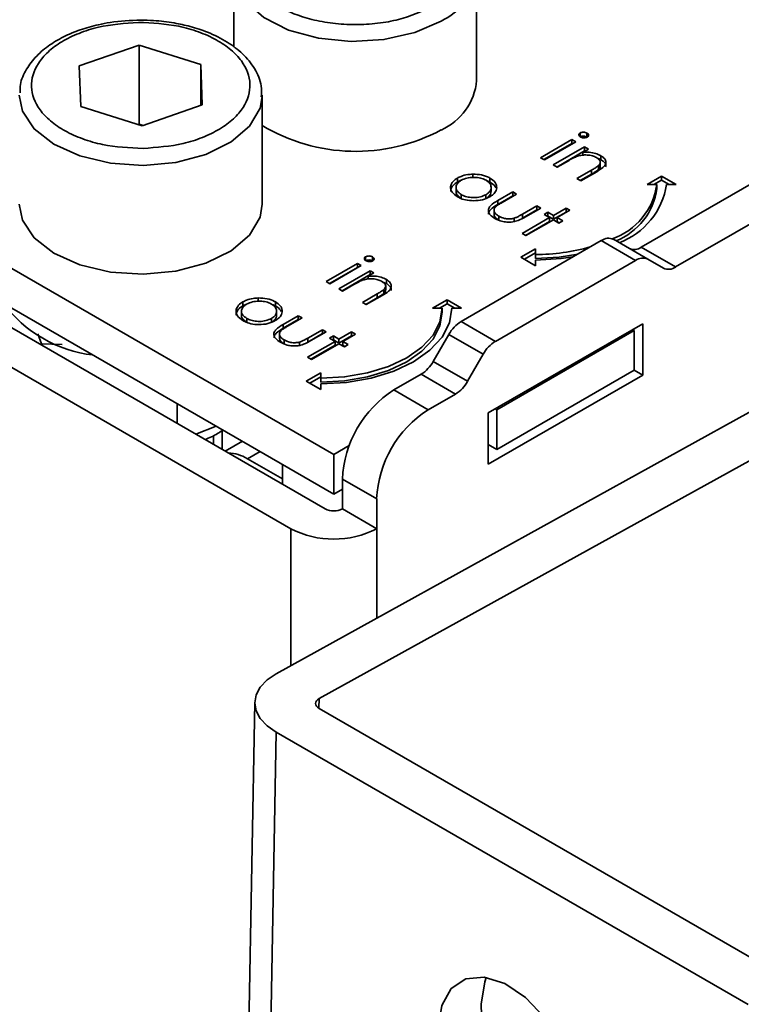
# Model space of a CAD drawing. Units: millimetres. Extents: x 7 to 410, y 10 to 268.
# Drawn here: x 17 to 17, y 211 to 212 of the extents above; entities that cross this region are included whole.
import ezdxf

# ---------------------------------------------------------------- set-up
doc = ezdxf.new("R2010")
doc.units = ezdxf.units.MM

msp = doc.modelspace()

# ---------------------------------------------------------------- linework, layer by layer
at = {"color": 7, "linetype": 'Continuous', "lineweight": 35}
for p, q in [((16.8508, 211.8548), (16.8508, 211.7767)), ((17.1008, 211.7425), (17.1008, 211.8548)), ((16.6916, 211.7575), (16.7533, 211.779)), ((16.7533, 211.779), (16.8166, 211.759)), ((16.7533, 211.779), (16.7533, 211.6974)), ((16.6931, 211.7158), (16.6916, 211.7575)), ((16.8166, 211.759), (16.8181, 211.7173)), ((16.8166, 211.7168), (16.8166, 211.759)), ((16.9537, 211.3572), (16.3085, 211.7297)), ((16.8798, 211.6149), (16.8798, 211.7272)), ((16.7564, 211.6957), (16.6931, 211.7158)), ((16.8181, 211.7173), (16.7564, 211.6957)), ((16.7533, 211.6974), (16.7523, 211.697)), ((16.7574, 211.6961), (16.7533, 211.6974)), ((16.3085, 211.6889), (16.9537, 211.3164)), ((17.2075, 211.6884), (17.2075, 211.6843)), ((17.2145, 211.6883), (17.2145, 211.6842)), ((17.1667, 211.6629), (17.199, 211.6815)), ((17.1702, 211.6609), (17.199, 211.6775)), ((17.203, 211.6793), (17.1707, 211.6606)), ((17.199, 211.6815), (17.203, 211.6793)), ((17.199, 211.6815), (17.199, 211.6775)), ((17.199, 211.6775), (17.1994, 211.6772)), ((16.2996, 211.6736), (16.9449, 211.3011)), ((17.1797, 211.6554), (17.212, 211.674)), ((17.1833, 211.6533), (17.212, 211.6699)), ((17.216, 211.6717), (17.2102, 211.6684)), ((17.2102, 211.6684), (17.2102, 211.6656)), ((17.212, 211.674), (17.216, 211.6717)), ((17.212, 211.674), (17.212, 211.6699)), ((17.2124, 211.6697), (17.212, 211.6699)), ((17.2288, 211.665), (17.2288, 211.6609)), ((17.2704, 211.5707), (17.4502, 211.6745)), ((17.1707, 211.6606), (17.1667, 211.6629)), ((17.1837, 211.6531), (17.1797, 211.6554)), ((17.1954, 211.6598), (17.1837, 211.6531)), ((17.2288, 211.6609), (17.2252, 211.6623)), ((17.2282, 211.6544), (17.2282, 211.6585)), ((16.9095, 211.2807), (16.2643, 211.6532)), ((17.0969, 211.6459), (17.0969, 211.6418)), ((17.2041, 211.6413), (17.2193, 211.6501)), ((17.2193, 211.646), (17.2076, 211.6393)), ((17.2245, 211.6485), (17.2081, 211.639)), ((17.2193, 211.6501), (17.2193, 211.646)), ((17.2262, 211.6546), (17.2262, 211.6505)), ((17.3057, 211.5503), (17.4856, 211.6541)), ((17.081, 211.6378), (17.081, 211.6419)), ((17.1145, 211.6419), (17.1145, 211.6378)), ((17.2081, 211.639), (17.2041, 211.6413)), ((17.2764, 211.6353), (17.2914, 211.644)), ((17.2864, 211.6353), (17.2764, 211.6353)), ((17.2914, 211.6399), (17.2835, 211.6353)), ((17.2864, 211.6312), (17.2864, 211.6353)), ((17.2914, 211.644), (17.3064, 211.6353)), ((17.2914, 211.644), (17.2914, 211.6399)), ((17.2993, 211.6353), (17.2914, 211.6399)), ((17.3064, 211.6353), (17.2964, 211.6353)), ((17.0796, 211.6322), (17.0796, 211.6281)), ((17.085, 211.6208), (17.085, 211.6249)), ((17.1104, 211.6248), (17.1104, 211.6208)), ((17.1157, 211.6282), (17.1157, 211.6322)), ((17.1226, 211.6188), (17.138, 211.6277)), ((17.142, 211.6254), (17.127, 211.6168)), ((17.138, 211.6277), (17.142, 211.6254)), ((17.138, 211.6277), (17.138, 211.6236)), ((17.1226, 211.6147), (17.138, 211.6236)), ((17.1226, 211.6188), (17.1226, 211.6147)), ((17.138, 211.6236), (17.1384, 211.6234)), ((17.1188, 211.6081), (17.1188, 211.604)), ((17.148, 211.6047), (17.1629, 211.6133)), ((17.148, 211.6006), (17.1629, 211.6092)), ((17.148, 211.6047), (17.148, 211.6006)), ((17.1669, 211.611), (17.1512, 211.6019)), ((17.1629, 211.6133), (17.1669, 211.611)), ((17.1629, 211.6133), (17.1629, 211.6092)), ((17.1629, 211.6092), (17.1634, 211.609)), ((17.1703, 211.6045), (17.1743, 211.6068)), ((17.176, 211.6012), (17.1703, 211.6045)), ((17.1743, 211.6068), (17.1799, 211.6035)), ((17.1743, 211.6027), (17.1743, 211.6068)), ((17.1799, 211.6035), (17.193, 211.611)), ((17.1799, 211.5994), (17.193, 211.6069)), ((17.1969, 211.6087), (17.1839, 211.6012)), ((17.193, 211.611), (17.1969, 211.6087)), ((17.193, 211.611), (17.193, 211.6069)), ((17.193, 211.6069), (17.1934, 211.6067)), ((17.1236, 211.6026), (17.1236, 211.5986)), ((17.1394, 211.6005), (17.1394, 211.5964)), ((17.1476, 211.5848), (17.176, 211.6012)), ((17.1512, 211.5828), (17.176, 211.5971)), ((17.1799, 211.5989), (17.1516, 211.5826)), ((17.1738, 211.6024), (17.1743, 211.6027)), ((17.1743, 211.6027), (17.1799, 211.5994)), ((17.176, 211.6012), (17.176, 211.5971)), ((17.1799, 211.6035), (17.1799, 211.5994)), ((17.1856, 211.5956), (17.1799, 211.5989)), ((17.1839, 211.6012), (17.1896, 211.5979)), ((17.1839, 211.6012), (17.1839, 211.5971)), ((17.1839, 211.5971), (17.186, 211.5959)), ((17.1896, 211.5979), (17.1856, 211.5956)), ((17.1516, 211.5826), (17.1476, 211.5848)), ((17.0848, 211.4941), (17.2292, 211.5775)), ((17.2646, 211.5571), (17.2292, 211.5775)), ((17.2771, 211.5584), (17.2417, 211.5788)), ((17.1464, 211.5603), (17.1614, 211.5689)), ((17.1614, 211.5649), (17.15, 211.5582)), ((17.1614, 211.5689), (17.1614, 211.5632)), ((17.2704, 211.5707), (17.3057, 211.5503)), ((16.9457, 211.5353), (16.978, 211.554)), ((16.978, 211.554), (16.982, 211.5517)), ((16.978, 211.554), (16.978, 211.5499)), ((16.9865, 211.5608), (16.9865, 211.5568)), ((16.9936, 211.5607), (16.9936, 211.5566)), ((17.1201, 211.4737), (17.2646, 211.5571)), ((17.1614, 211.5516), (17.1464, 211.5603)), ((17.1614, 211.5632), (17.1614, 211.5591)), ((17.1614, 211.5574), (17.1614, 211.5516)), ((17.2932, 211.549), (17.2771, 211.5584)), ((16.9493, 211.5333), (16.978, 211.5499)), ((16.982, 211.5517), (16.9497, 211.533)), ((16.9588, 211.5278), (16.991, 211.5465)), ((16.978, 211.5499), (16.9784, 211.5496)), ((16.995, 211.5442), (16.9892, 211.5408)), ((16.991, 211.5465), (16.995, 211.5442)), ((16.991, 211.5465), (16.991, 211.5424)), ((16.9497, 211.533), (16.9457, 211.5353)), ((16.9623, 211.5258), (16.991, 211.5424)), ((16.9892, 211.5408), (16.9892, 211.538)), ((16.9915, 211.5421), (16.991, 211.5424)), ((17.0079, 211.5333), (17.0043, 211.5347)), ((17.0079, 211.5374), (17.0079, 211.5333)), ((16.9627, 211.5255), (16.9588, 211.5278)), ((16.9744, 211.5323), (16.9627, 211.5255)), ((17.0052, 211.527), (17.0052, 211.5229)), ((17.0072, 211.5268), (17.0072, 211.5309)), ((16.86, 211.5102), (16.86, 211.5143)), ((16.8759, 211.5184), (16.8759, 211.5143)), ((16.8935, 211.5144), (16.8935, 211.5103)), ((16.9831, 211.5137), (16.9983, 211.5225)), ((16.9871, 211.5115), (16.9831, 211.5137)), ((16.9983, 211.5184), (16.9867, 211.5117)), ((17.0036, 211.521), (16.9871, 211.5115)), ((16.9983, 211.5225), (16.9983, 211.5184)), ((17.0554, 211.5078), (17.0704, 211.5164)), ((17.0704, 211.5164), (17.0854, 211.5078)), ((17.0704, 211.5123), (17.0704, 211.5164)), ((16.8586, 211.5047), (16.8586, 211.5006)), ((16.86, 211.5102), (16.8638, 211.512)), ((16.8943, 211.1311), (17.5799, 211.5104)), ((16.8948, 211.5006), (16.8948, 211.5047)), ((17.0654, 211.5078), (17.0554, 211.5078)), ((17.0704, 211.5123), (17.0625, 211.5078)), ((17.0654, 211.5037), (17.0654, 211.5078)), ((17.0784, 211.5078), (17.0704, 211.5123)), ((17.0854, 211.5078), (17.0754, 211.5078)), ((16.8641, 211.4933), (16.8641, 211.4974)), ((16.8894, 211.4973), (16.8894, 211.4932)), ((16.9016, 211.4912), (16.917, 211.5001)), ((16.9016, 211.4871), (16.917, 211.4961)), ((16.921, 211.4978), (16.906, 211.4892)), ((16.917, 211.5001), (16.921, 211.4978)), ((16.917, 211.5001), (16.917, 211.4961)), ((16.917, 211.4961), (16.9175, 211.4958)), ((17.0848, 211.4941), (17.1201, 211.4737)), ((16.9016, 211.4912), (16.9016, 211.4871)), ((16.927, 211.4771), (16.942, 211.4857)), ((16.9459, 211.4835), (16.9302, 211.4744)), ((17.6241, 211.4849), (16.9385, 211.1056)), ((16.942, 211.4857), (16.9459, 211.4835)), ((16.942, 211.4857), (16.942, 211.4817)), ((16.959, 211.4759), (16.972, 211.4835)), ((16.972, 211.4835), (16.976, 211.4812)), ((16.972, 211.4835), (16.972, 211.4794)), ((17.2719, 211.4919), (17.1128, 211.4001)), ((17.1216, 211.4032), (17.2631, 211.4848)), ((17.2631, 211.4848), (17.2613, 211.4858)), ((17.2631, 211.4848), (17.2631, 211.444)), ((17.2719, 211.4389), (17.2719, 211.4919)), ((16.6489, 211.4813), (16.6528, 211.471)), ((16.8978, 211.4805), (16.8978, 211.4764)), ((16.9027, 211.4751), (16.9027, 211.471)), ((16.9185, 211.4729), (16.9185, 211.4688)), ((16.9267, 211.4573), (16.955, 211.4736)), ((16.927, 211.473), (16.942, 211.4817)), ((16.927, 211.4771), (16.927, 211.473)), ((16.942, 211.4817), (16.9424, 211.4814)), ((16.9493, 211.4769), (16.9533, 211.4792)), ((16.955, 211.4736), (16.9493, 211.4769)), ((16.9529, 211.4749), (16.9533, 211.4751)), ((16.9533, 211.4792), (16.959, 211.4759)), ((16.9533, 211.4751), (16.9533, 211.4792)), ((16.9533, 211.4751), (16.959, 211.4718)), ((16.955, 211.4736), (16.955, 211.4696)), ((16.959, 211.4718), (16.972, 211.4794)), ((16.959, 211.4759), (16.959, 211.4718)), ((16.976, 211.4812), (16.9629, 211.4736)), ((16.9629, 211.4736), (16.9686, 211.4704)), ((16.9629, 211.4736), (16.9629, 211.4696)), ((16.972, 211.4794), (16.9724, 211.4791)), ((17.0561, 211.453), (17.0723, 211.4809)), ((17.0723, 211.4809), (17.1076, 211.4605)), ((16.6528, 211.471), (16.674, 211.4703)), ((16.6528, 211.4697), (16.6528, 211.471)), ((16.9302, 211.4552), (16.955, 211.4696)), ((16.959, 211.4713), (16.9306, 211.455)), ((16.9646, 211.4681), (16.959, 211.4713)), ((16.9629, 211.4696), (16.9651, 211.4683)), ((16.9686, 211.4704), (16.9646, 211.4681)), ((16.9306, 211.455), (16.9267, 211.4573)), ((17.0915, 211.4325), (17.0561, 211.453)), ((17.1076, 211.4605), (17.0915, 211.4325)), ((17.1216, 211.3623), (17.2631, 211.444)), ((17.2631, 211.444), (17.2719, 211.4389)), ((16.9254, 211.4327), (16.9404, 211.4414)), ((16.9404, 211.4241), (16.9254, 211.4327)), ((16.9404, 211.4373), (16.929, 211.4307)), ((16.9404, 211.4414), (16.9404, 211.4356)), ((16.9404, 211.4356), (16.9404, 211.4315)), ((17.0436, 211.4398), (17.0156, 211.4236)), ((17.079, 211.4193), (17.0436, 211.4398)), ((17.1128, 211.347), (17.2719, 211.4389)), ((16.9404, 211.4298), (16.9404, 211.4241)), ((17.0509, 211.4032), (17.0156, 211.4236)), ((17.0509, 211.4032), (17.079, 211.4193)), ((16.7922, 211.4096), (16.7922, 211.3892)), ((17.1199, 211.4042), (17.1216, 211.4032)), ((17.1216, 211.4032), (17.1216, 211.3623)), ((17.1128, 211.4001), (17.1128, 211.347)), ((16.8115, 211.3781), (16.8325, 211.3864)), ((16.8391, 211.3826), (16.8388, 211.382)), ((16.8388, 211.3623), (16.8388, 211.382)), ((16.8298, 211.3675), (16.8298, 211.3767)), ((16.8595, 211.3708), (16.8418, 211.3606)), ((16.9537, 211.3572), (16.9697, 211.3664)), ((17.1128, 211.3674), (17.1216, 211.3623)), ((16.8647, 211.3527), (16.9008, 211.3319)), ((16.9537, 211.3164), (16.9537, 211.3572)), ((16.9008, 211.3469), (16.9008, 211.3265)), ((16.9625, 211.3317), (16.9979, 211.3113)), ((16.9625, 211.3317), (16.9625, 211.3011)), ((16.9537, 211.3164), (16.9625, 211.3215)), ((16.9979, 211.2807), (16.9979, 211.3113)), ((16.9625, 211.3011), (16.9979, 211.2807)), ((16.8723, 211.1018), (16.821, 208.2251)), ((17.4246, 210.8149), (16.9385, 211.0956)), ((16.8943, 211.0711), (16.8429, 208.1944)), ((16.8943, 211.0711), (17.3804, 210.7905))]:
    msp.add_line(p, q, dxfattribs=at)
at = {"color": 8, "linetype": 'Continuous', "lineweight": 35}
for p, q in [((16.8647, 211.3527), (16.8778, 211.3602)), ((16.9095, 211.2807), (16.9095, 211.1395)), ((16.9979, 211.1884), (16.9979, 211.2807)), ((16.9385, 211.1056), (16.9383, 211.0957))]:
    msp.add_line(p, q, dxfattribs=at)
at = {"color": 8, "linetype": 'Continuous', "lineweight": 35, "flags": 128}
for points in [[(17.0642, 211.8037), (17.0371, 211.7919), (17.0054, 211.7846), (16.9715, 211.7826), (16.938, 211.786), (16.9072, 211.7944), (16.8816, 211.8073), (16.8629, 211.8238), (16.8526, 211.8425), (16.8508, 211.8551)], [(16.7575, 211.655), (16.7237, 211.6573), (16.6922, 211.6648), (16.6653, 211.6768), (16.6451, 211.6926), (16.633, 211.711), (16.6298, 211.7272)], [(16.8798, 211.7259), (16.8777, 211.714), (16.867, 211.6954), (16.848, 211.6791), (16.822, 211.6663), (16.7911, 211.6581), (16.7575, 211.655)]]:
    msp.add_lwpolyline(points, dxfattribs=at)
at = {"color": 7, "linetype": 'Continuous', "lineweight": 35, "flags": 128}
for points in [[(16.6298, 211.6149), (16.633, 211.5987), (16.6451, 211.5804), (16.6653, 211.5646), (16.6922, 211.5525), (16.7237, 211.545), (16.7575, 211.5428)], [(16.7575, 211.5428), (16.7911, 211.5459), (16.822, 211.5541), (16.848, 211.5668), (16.867, 211.5831), (16.8777, 211.6017), (16.8798, 211.6149)], [(17.1614, 211.5591), (17.1858, 211.5605), (17.2052, 211.5636)], [(17.2, 211.5606), (17.1878, 211.5589), (17.1614, 211.5574)], [(16.9404, 211.4356), (16.9648, 211.437), (16.9883, 211.4411), (17.0099, 211.4478), (17.0288, 211.4567), (17.0444, 211.4677), (17.0559, 211.4801), (17.063, 211.4937), (17.0654, 211.5078)], [(17.0754, 211.5078), (17.0729, 211.4926), (17.0652, 211.4779), (17.0527, 211.4645), (17.0359, 211.4527), (17.0155, 211.443), (16.9921, 211.4358), (16.9668, 211.4313), (16.9404, 211.4298)], [(16.9404, 211.4315), (16.9648, 211.4329), (16.9883, 211.437), (17.0099, 211.4437), (17.0288, 211.4527), (17.0444, 211.4636), (17.0559, 211.4761), (17.063, 211.4896), (17.0654, 211.5037)], [(16.8943, 211.1311), (16.885, 211.1248), (16.878, 211.1175), (16.8738, 211.1096), (16.8723, 211.1014), (16.8738, 211.0931), (16.878, 211.0851), (16.885, 211.0777), (16.8943, 211.0711)], [(16.9385, 211.0956), (16.9369, 211.0967), (16.9358, 211.0979), (16.9351, 211.0992), (16.9348, 211.1006), (16.9351, 211.102), (16.9358, 211.1033), (16.9369, 211.1045), (16.9385, 211.1056)], [(17.0612, 210.7664), (17.0649, 210.7895), (17.0747, 210.8068), (17.0897, 210.8168), (17.1086, 210.8186), (17.1298, 210.812), (17.1513, 210.7977), (17.1712, 210.7769), (17.1878, 210.7514), (17.1996, 210.7236), (17.2056, 210.6958), (17.2051, 210.6706), (17.1983, 210.6502), (17.1858, 210.6364), (17.1686, 210.6304), (17.1483, 210.6328), (17.1268, 210.6434), (17.1058, 210.6612), (17.0873, 210.6846), (17.0729, 210.7115), (17.064, 210.7396), (17.0612, 210.7664)], [(17.1054, 210.7909), (17.1091, 210.8139), (17.1107, 210.8183)]]:
    msp.add_lwpolyline(points, dxfattribs=at)
at = {"color": 8, "linetype": 'Continuous', "lineweight": 35}
msp.add_arc((17.0382, 211.8612), 0.0631, 294.2882, 352.184, dxfattribs=at)
at = {"color": 7, "linetype": 'Continuous', "lineweight": 35}
for centre, radius, start, end in [((17.0388, 211.7483), 0.0623, 294.0627, 354.6172), ((16.9762, 211.856), 0.1866, 238.8997, 298.1238), ((17.2181, 211.6446), 0.0689, 288.8637, 352.2381), ((17.2208, 211.647), 0.0765, 290.512, 351.237), ((17.2196, 211.6399), 0.0674, 291.5679, 352.5873), ((17.2366, 211.5673), 0.0126, 65.686, 125.6182), ((17.1625, 211.764), 0.2008, 269.6881, 285.964), ((17.2631, 211.5809), 0.0126, 245.686, 305.6182), ((17.2719, 211.5469), 0.0126, 65.686, 125.6182), ((17.2984, 211.5605), 0.0126, 245.686, 305.6182), ((16.7215, 211.594), 0.1353, 216.7597, 263.2457), ((17.1039, 211.4635), 0.0361, 121.9547, 151.1444), ((17.1392, 211.4431), 0.0361, 121.9547, 151.1444), ((17.0245, 211.4704), 0.0361, 301.9547, 331.1444), ((17.0599, 211.4499), 0.0361, 301.9547, 331.1444), ((17.0777, 211.3265), 0.1153, 122.6055, 177.3945), ((17.113, 211.3061), 0.1153, 122.6055, 177.3945), ((16.8439, 211.3198), 0.039, 57.6812, 88.3241), ((16.9537, 211.3182), 0.0192, 242.6097, 297.3903), ((16.9537, 211.366), 0.0961, 242.6097, 297.3903), ((17.2464, 210.7888), 0.141, 179.1595, 251.1547)]:
    msp.add_arc(centre, radius, start, end, dxfattribs=at)
for points, knots in [([(17.0554, 211.819), (17.0443, 211.8139), (17.0273, 211.8059), (16.9988, 211.801), (16.9758, 211.7995), (16.9527, 211.8009), (16.9246, 211.8061), (16.8943, 211.8179), (16.8738, 211.8354), (16.8649, 211.8516), (16.8625, 211.865), (16.8649, 211.8782), (16.8736, 211.8947), (16.8873, 211.9045), (16.8963, 211.9109)], [0, 0, 0, 0, 0.119728, 0.18418, 0.25, 0.31582, 0.380272, 0.5, 0.619728, 0.68418, 0.75, 0.81582, 0.880272, 1, 1, 1, 1]), ([(16.7548, 211.8046), (16.7442, 211.8042), (16.7294, 211.8036), (16.7087, 211.7995), (16.6922, 211.7949), (16.6746, 211.7875), (16.6589, 211.778), (16.6454, 211.7662), (16.6356, 211.7522), (16.6302, 211.7396), (16.6306, 211.7318), (16.6307, 211.7297)], [0, 0, 0, 0, 0.168452, 0.23598, 0.346259, 0.457759, 0.575047, 0.695743, 0.820093, 0.950382, 1, 1, 1, 1]), ([(16.7572, 211.6725), (16.743, 211.6732), (16.7212, 211.6742), (16.6947, 211.682), (16.6764, 211.6902), (16.6614, 211.7004), (16.6473, 211.7153), (16.6396, 211.736), (16.6458, 211.7568), (16.6588, 211.7721), (16.673, 211.7827), (16.6907, 211.7913), (16.7166, 211.7997), (16.7383, 211.8013), (16.7524, 211.8023)], [0, 0, 0, 0, 0.119728, 0.18418, 0.25, 0.31582, 0.380272, 0.5, 0.619728, 0.68418, 0.75, 0.81582, 0.880272, 1, 1, 1, 1]), ([(16.7524, 211.8023), (16.7666, 211.8016), (16.7884, 211.8006), (16.8149, 211.7928), (16.8332, 211.7846), (16.8482, 211.7744), (16.8624, 211.7595), (16.87, 211.7388), (16.8639, 211.718), (16.8509, 211.7027), (16.8366, 211.6921), (16.8189, 211.6835), (16.7931, 211.6751), (16.7713, 211.6735), (16.7572, 211.6725)], [0, 0, 0, 0, 0.119728, 0.18418, 0.25, 0.31582, 0.380272, 0.5, 0.619728, 0.68418, 0.75, 0.81582, 0.880272, 1, 1, 1, 1]), ([(16.879, 211.7256), (16.8792, 211.7293), (16.8797, 211.7394), (16.8729, 211.7549), (16.8607, 211.77), (16.8441, 211.7826), (16.8256, 211.7919), (16.8068, 211.7981), (16.7881, 211.8022), (16.7709, 211.8043), (16.7593, 211.8045), (16.7548, 211.8046)], [0, 0, 0, 0, 0.084279, 0.225787, 0.363439, 0.489581, 0.625434, 0.729548, 0.82057, 0.931403, 1, 1, 1, 1]), ([(17.2078, 211.6843), (17.2073, 211.6846), (17.2065, 211.6852), (17.2061, 211.6863), (17.2063, 211.6874), (17.207, 211.6881), (17.2074, 211.6884), (17.2075, 211.6884)], [0, 0, 0, 0, 0.242522, 0.510286, 0.748247, 0.956093, 1, 1, 1, 1]), ([(17.2075, 211.6884), (17.208, 211.6886), (17.209, 211.6891), (17.2109, 211.6892), (17.2129, 211.689), (17.214, 211.6885), (17.2145, 211.6883)], [0, 0, 0, 0, 0.248718, 0.477232, 0.727764, 1, 1, 1, 1]), ([(17.2145, 211.6883), (17.215, 211.688), (17.2158, 211.6874), (17.2162, 211.6863), (17.2161, 211.6853), (17.2155, 211.6846), (17.215, 211.6842), (17.2148, 211.6841)], [0, 0, 0, 0, 0.245356, 0.47786, 0.710873, 0.917051, 1, 1, 1, 1]), ([(17.2075, 211.6843), (17.208, 211.6846), (17.209, 211.685), (17.2109, 211.6851), (17.2129, 211.6849), (17.214, 211.6844), (17.2145, 211.6842)], [0, 0, 0, 0, 0.248718, 0.477232, 0.727764, 1, 1, 1, 1]), ([(17.2148, 211.6841), (17.2143, 211.6839), (17.2134, 211.6835), (17.2116, 211.6833), (17.2098, 211.6835), (17.2086, 211.6839), (17.2079, 211.6842), (17.2078, 211.6843)], [0, 0, 0, 0, 0.241841, 0.461898, 0.666037, 0.90766, 1, 1, 1, 1]), ([(17.2242, 211.6631), (17.2229, 211.6637), (17.2201, 211.665), (17.2148, 211.6658), (17.2094, 211.6657), (17.2062, 211.6649), (17.2046, 211.6645)], [0, 0, 0, 0, 0.239761, 0.5048328, 0.7556522, 1, 1, 1, 1]), ([(17.2102, 211.6684), (17.2118, 211.6685), (17.2158, 211.6687), (17.2219, 211.6679), (17.2263, 211.6663), (17.2284, 211.6652), (17.2288, 211.665)], [0, 0, 0, 0, 0.246647, 0.58141, 0.911014, 1, 1, 1, 1]), ([(17.2288, 211.665), (17.2303, 211.6639), (17.233, 211.662), (17.2342, 211.6586), (17.2335, 211.6555), (17.2303, 211.652), (17.2268, 211.6499), (17.2245, 211.6485)], [0, 0, 0, 0, 0.212468, 0.377042, 0.541942, 0.700206, 1, 1, 1, 1]), ([(17.2046, 211.6645), (17.2033, 211.6639), (17.2009, 211.6629), (17.198, 211.6613), (17.1962, 211.6603), (17.1954, 211.6598)], [0, 0, 0, 0, 0.408034, 0.703839, 1, 1, 1, 1]), ([(17.2262, 211.6546), (17.2269, 211.6555), (17.2282, 211.6569), (17.2282, 211.6592), (17.2269, 211.6613), (17.2252, 211.6624), (17.2242, 211.6631)], [0, 0, 0, 0, 0.3126809, 0.5151368, 0.7174713, 1, 1, 1, 1]), ([(17.2336, 211.6536), (17.2337, 211.654), (17.2341, 211.6555), (17.2327, 211.658), (17.2305, 211.6598), (17.2291, 211.6607), (17.2288, 211.6609)], [0, 0, 0, 0, 0.174261, 0.54328, 0.932057, 1, 1, 1, 1]), ([(17.081, 211.6419), (17.0822, 211.6425), (17.0853, 211.6441), (17.0908, 211.6456), (17.0951, 211.6458), (17.0969, 211.6459)], [0, 0, 0, 0, 0.274863, 0.703474, 1, 1, 1, 1]), ([(17.0969, 211.6459), (17.0999, 211.6458), (17.1061, 211.6456), (17.1118, 211.6434), (17.1142, 211.6421), (17.1145, 211.6419)], [0, 0, 0, 0, 0.468848, 0.941223, 1, 1, 1, 1]), ([(17.2193, 211.6501), (17.2205, 211.6508), (17.2223, 211.6519), (17.2246, 211.6534), (17.2257, 211.6542), (17.2262, 211.6546)], [0, 0, 0, 0, 0.498453, 0.74855, 1, 1, 1, 1]), ([(17.2262, 211.6505), (17.2251, 211.6497), (17.2235, 211.6485), (17.2211, 211.6471), (17.2199, 211.6464), (17.2193, 211.646)], [0, 0, 0, 0, 0.4964872, 0.7481782, 1, 1, 1, 1]), ([(17.2281, 211.6544), (17.2281, 211.6539), (17.2281, 211.6525), (17.2269, 211.6513), (17.2262, 211.6505)], [0, 0, 0, 0, 0.373973, 1, 1, 1, 1]), ([(17.0811, 211.6226), (17.0789, 211.6242), (17.0751, 211.6268), (17.0736, 211.6318), (17.0746, 211.6363), (17.0776, 211.6398), (17.0802, 211.6414), (17.081, 211.6419)], [0, 0, 0, 0, 0.274092, 0.479155, 0.683111, 0.913181, 1, 1, 1, 1]), ([(17.0741, 211.628), (17.0742, 211.6294), (17.0746, 211.6324), (17.0776, 211.6357), (17.0802, 211.6373), (17.081, 211.6378)], [0, 0, 0, 0, 0.373312, 0.828305, 1, 1, 1, 1]), ([(17.085, 211.6249), (17.0835, 211.626), (17.0808, 211.6279), (17.0793, 211.6316), (17.0799, 211.6349), (17.082, 211.6377), (17.0841, 211.639), (17.0849, 211.6396)], [0, 0, 0, 0, 0.253288, 0.458296, 0.663723, 0.86945, 1, 1, 1, 1]), ([(17.081, 211.6378), (17.0821, 211.6385), (17.0835, 211.6393), (17.0852, 211.6397), (17.0855, 211.6398)], [0, 0, 0, 0, 0.860255, 1, 1, 1, 1]), ([(17.0849, 211.6396), (17.0868, 211.6405), (17.0904, 211.6422), (17.0972, 211.6428), (17.1035, 211.6424), (17.108, 211.641), (17.11, 211.6399), (17.1105, 211.6396)], [0, 0, 0, 0, 0.253619, 0.488116, 0.699582, 0.926209, 1, 1, 1, 1]), ([(17.1105, 211.6396), (17.112, 211.6386), (17.1149, 211.6366), (17.116, 211.6328), (17.1154, 211.6291), (17.113, 211.6265), (17.111, 211.6252), (17.1104, 211.6248)], [0, 0, 0, 0, 0.242283, 0.472174, 0.682706, 0.913225, 1, 1, 1, 1]), ([(17.111, 211.6393), (17.1119, 211.639), (17.1132, 211.6386), (17.1142, 211.638), (17.1145, 211.6378)], [0, 0, 0, 0, 0.736913, 1, 1, 1, 1]), ([(17.1145, 211.6419), (17.1166, 211.6405), (17.1196, 211.6383), (17.1214, 211.6346), (17.1214, 211.6327), (17.1215, 211.6318)], [0, 0, 0, 0, 0.490124, 0.738774, 1, 1, 1, 1]), ([(17.1145, 211.6378), (17.1167, 211.6364), (17.1194, 211.6346), (17.1203, 211.6324), (17.1205, 211.6319)], [0, 0, 0, 0, 0.797665, 1, 1, 1, 1]), ([(17.085, 211.6208), (17.0836, 211.6219), (17.0809, 211.6239), (17.0794, 211.6266), (17.0797, 211.6279), (17.0797, 211.6281)], [0, 0, 0, 0, 0.507409, 0.918098, 1, 1, 1, 1]), ([(17.1104, 211.6248), (17.1086, 211.624), (17.105, 211.6223), (17.0983, 211.6216), (17.0921, 211.6221), (17.0878, 211.6234), (17.0857, 211.6246), (17.085, 211.6249)], [0, 0, 0, 0, 0.245692, 0.484196, 0.700093, 0.903257, 1, 1, 1, 1]), ([(17.1156, 211.6282), (17.1156, 211.6272), (17.1154, 211.6249), (17.113, 211.6224), (17.111, 211.6211), (17.1104, 211.6208)], [0, 0, 0, 0, 0.367254, 0.826955, 1, 1, 1, 1]), ([(17.1215, 211.6318), (17.1213, 211.6308), (17.1209, 211.6285), (17.1185, 211.6252), (17.1156, 211.6234), (17.1144, 211.6226)], [0, 0, 0, 0, 0.268942, 0.694794, 1, 1, 1, 1]), ([(17.1144, 211.6226), (17.112, 211.6214), (17.1071, 211.6192), (17.0979, 211.6183), (17.0895, 211.6191), (17.0842, 211.6209), (17.0817, 211.6223), (17.0811, 211.6226)], [0, 0, 0, 0, 0.251449, 0.504197, 0.728786, 0.925714, 1, 1, 1, 1]), ([(17.1196, 211.6004), (17.1178, 211.6015), (17.1147, 211.6036), (17.1127, 211.6072), (17.1129, 211.6106), (17.1159, 211.6148), (17.1199, 211.6172), (17.1226, 211.6188)], [0, 0, 0, 0, 0.2195545, 0.3762943, 0.5332061, 0.6852492, 1, 1, 1, 1]), ([(17.1132, 211.6048), (17.1131, 211.6054), (17.1131, 211.607), (17.116, 211.6107), (17.1199, 211.6131), (17.1226, 211.6147)], [0, 0, 0, 0, 0.1496816, 0.4266455, 1, 1, 1, 1]), ([(17.127, 211.6168), (17.1258, 211.616), (17.1239, 211.6149), (17.1215, 211.6134), (17.1206, 211.6125), (17.1201, 211.612)], [0, 0, 0, 0, 0.4974309, 0.74773, 1, 1, 1, 1]), ([(17.1201, 211.612), (17.1195, 211.6112), (17.1184, 211.6095), (17.119, 211.6068), (17.1207, 211.6045), (17.1227, 211.6033), (17.1236, 211.6026)], [0, 0, 0, 0, 0.269918, 0.518603, 0.7585, 1, 1, 1, 1]), ([(17.1394, 211.6005), (17.1405, 211.6009), (17.1426, 211.6017), (17.1453, 211.6032), (17.1471, 211.6042), (17.148, 211.6047)], [0, 0, 0, 0, 0.345383, 0.672353, 1, 1, 1, 1]), ([(17.119, 211.604), (17.119, 211.6036), (17.1192, 211.6023), (17.1208, 211.6004), (17.1227, 211.5992), (17.1236, 211.5986)], [0, 0, 0, 0, 0.2012753, 0.5993083, 1, 1, 1, 1]), ([(17.1512, 211.6019), (17.1488, 211.6006), (17.1449, 211.5985), (17.1381, 211.5966), (17.1321, 211.5964), (17.1258, 211.5974), (17.1219, 211.5991), (17.1198, 211.6002), (17.1196, 211.6004)], [0, 0, 0, 0, 0.276331, 0.441407, 0.607375, 0.761865, 0.97418, 1, 1, 1, 1]), ([(17.1236, 211.6026), (17.1255, 211.6018), (17.1284, 211.6003), (17.1338, 211.5997), (17.1372, 211.6), (17.139, 211.6004), (17.1394, 211.6005)], [0, 0, 0, 0, 0.406347, 0.664161, 0.922885, 1, 1, 1, 1]), ([(16.9868, 211.5568), (16.9864, 211.557), (16.9855, 211.5576), (16.9851, 211.5588), (16.9853, 211.5599), (16.986, 211.5605), (16.9864, 211.5608), (16.9865, 211.5608)], [0, 0, 0, 0, 0.242522, 0.510286, 0.748247, 0.956093, 1, 1, 1, 1]), ([(16.9865, 211.5608), (16.987, 211.5611), (16.988, 211.5615), (16.99, 211.5617), (16.9919, 211.5615), (16.993, 211.561), (16.9936, 211.5607)], [0, 0, 0, 0, 0.248718, 0.477232, 0.727764, 1, 1, 1, 1]), ([(16.9865, 211.5568), (16.987, 211.557), (16.988, 211.5574), (16.99, 211.5576), (16.9919, 211.5574), (16.993, 211.5569), (16.9936, 211.5566)], [0, 0, 0, 0, 0.2487182, 0.4772321, 0.7277641, 1, 1, 1, 1]), ([(16.9939, 211.5566), (16.9934, 211.5564), (16.9924, 211.5559), (16.9906, 211.5558), (16.9889, 211.5559), (16.9876, 211.5563), (16.987, 211.5567), (16.9868, 211.5568)], [0, 0, 0, 0, 0.241841, 0.461898, 0.666037, 0.90766, 1, 1, 1, 1]), ([(16.9936, 211.5607), (16.994, 211.5604), (16.9948, 211.5598), (16.9953, 211.5588), (16.9952, 211.5577), (16.9945, 211.557), (16.994, 211.5567), (16.9939, 211.5566)], [0, 0, 0, 0, 0.245356, 0.47786, 0.710873, 0.917051, 1, 1, 1, 1]), ([(16.9837, 211.5369), (16.9823, 211.5363), (16.98, 211.5354), (16.977, 211.5337), (16.9753, 211.5328), (16.9744, 211.5323)], [0, 0, 0, 0, 0.408034, 0.703839, 1, 1, 1, 1]), ([(17.0032, 211.5355), (17.0019, 211.5361), (16.9992, 211.5375), (16.9939, 211.5382), (16.9884, 211.5382), (16.9852, 211.5373), (16.9837, 211.5369)], [0, 0, 0, 0, 0.239761, 0.504833, 0.755652, 1, 1, 1, 1]), ([(16.9892, 211.5408), (16.9909, 211.5409), (16.9948, 211.5411), (17.001, 211.5403), (17.0054, 211.5388), (17.0074, 211.5376), (17.0079, 211.5374)], [0, 0, 0, 0, 0.246647, 0.58141, 0.911014, 1, 1, 1, 1]), ([(17.0052, 211.527), (17.006, 211.5279), (17.0073, 211.5294), (17.0072, 211.5316), (17.006, 211.5337), (17.0042, 211.5348), (17.0032, 211.5355)], [0, 0, 0, 0, 0.312681, 0.515137, 0.717471, 1, 1, 1, 1]), ([(17.0079, 211.5374), (17.0094, 211.5363), (17.012, 211.5345), (17.0132, 211.531), (17.0126, 211.5279), (17.0093, 211.5244), (17.0059, 211.5223), (17.0036, 211.521)], [0, 0, 0, 0, 0.212468, 0.377042, 0.541942, 0.700206, 1, 1, 1, 1]), ([(17.0127, 211.526), (17.0128, 211.5265), (17.0131, 211.5279), (17.0117, 211.5304), (17.0095, 211.5323), (17.0081, 211.5332), (17.0079, 211.5333)], [0, 0, 0, 0, 0.174261, 0.54328, 0.932057, 1, 1, 1, 1]), ([(16.9983, 211.5225), (16.9995, 211.5232), (17.0013, 211.5243), (17.0037, 211.5258), (17.0047, 211.5266), (17.0052, 211.527)], [0, 0, 0, 0, 0.498453, 0.74855, 1, 1, 1, 1]), ([(17.0052, 211.5229), (17.0041, 211.5222), (17.0026, 211.521), (17.0001, 211.5195), (16.9989, 211.5188), (16.9983, 211.5184)], [0, 0, 0, 0, 0.4964872, 0.7481782, 1, 1, 1, 1]), ([(17.0071, 211.5268), (17.0071, 211.5263), (17.0071, 211.5249), (17.0059, 211.5237), (17.0052, 211.5229)], [0, 0, 0, 0, 0.373973, 1, 1, 1, 1]), ([(16.8601, 211.4951), (16.8579, 211.4966), (16.8541, 211.4993), (16.8527, 211.5042), (16.8537, 211.5088), (16.8566, 211.5122), (16.8593, 211.5139), (16.86, 211.5143)], [0, 0, 0, 0, 0.274092, 0.479155, 0.683111, 0.913181, 1, 1, 1, 1]), ([(16.86, 211.5143), (16.8612, 211.5149), (16.8643, 211.5165), (16.8699, 211.518), (16.8741, 211.5183), (16.8759, 211.5184)], [0, 0, 0, 0, 0.274863, 0.703474, 1, 1, 1, 1]), ([(16.8639, 211.512), (16.8658, 211.5129), (16.8695, 211.5146), (16.8762, 211.5153), (16.8826, 211.5148), (16.887, 211.5135), (16.889, 211.5123), (16.8896, 211.5121)], [0, 0, 0, 0, 0.253619, 0.488116, 0.699582, 0.926209, 1, 1, 1, 1]), ([(16.8759, 211.5184), (16.879, 211.5183), (16.8852, 211.5181), (16.8908, 211.5159), (16.8933, 211.5145), (16.8935, 211.5144)], [0, 0, 0, 0, 0.468848, 0.941223, 1, 1, 1, 1]), ([(16.8935, 211.5144), (16.8956, 211.5129), (16.8987, 211.5108), (16.9004, 211.5071), (16.9005, 211.5052), (16.9005, 211.5042)], [0, 0, 0, 0, 0.4901244, 0.738774, 1, 1, 1, 1]), ([(16.8531, 211.5005), (16.8533, 211.5018), (16.8536, 211.5048), (16.8566, 211.5081), (16.8593, 211.5098), (16.86, 211.5102)], [0, 0, 0, 0, 0.373312, 0.828305, 1, 1, 1, 1]), ([(16.8641, 211.4974), (16.8625, 211.4984), (16.8598, 211.5004), (16.8583, 211.504), (16.859, 211.5073), (16.861, 211.5101), (16.8631, 211.5115), (16.8639, 211.512)], [0, 0, 0, 0, 0.253288, 0.458296, 0.663723, 0.86945, 1, 1, 1, 1]), ([(16.8896, 211.5121), (16.891, 211.511), (16.8939, 211.509), (16.8951, 211.5052), (16.8944, 211.5015), (16.892, 211.4989), (16.89, 211.4976), (16.8894, 211.4973)], [0, 0, 0, 0, 0.242283, 0.472174, 0.682706, 0.913225, 1, 1, 1, 1]), ([(16.89, 211.5117), (16.8909, 211.5114), (16.8922, 211.511), (16.8933, 211.5104), (16.8935, 211.5103)], [0, 0, 0, 0, 0.736913, 1, 1, 1, 1]), ([(16.9005, 211.5042), (16.9003, 211.5033), (16.8999, 211.5009), (16.8975, 211.4977), (16.8946, 211.4958), (16.8934, 211.495)], [0, 0, 0, 0, 0.268942, 0.694794, 1, 1, 1, 1]), ([(16.8935, 211.5103), (16.8957, 211.5089), (16.8984, 211.5071), (16.8994, 211.5048), (16.8995, 211.5044)], [0, 0, 0, 0, 0.797665, 1, 1, 1, 1]), ([(16.8641, 211.4933), (16.8626, 211.4943), (16.8599, 211.4963), (16.8584, 211.499), (16.8587, 211.5003), (16.8588, 211.5006)], [0, 0, 0, 0, 0.507409, 0.918098, 1, 1, 1, 1]), ([(16.8934, 211.495), (16.891, 211.4939), (16.8861, 211.4916), (16.8769, 211.4907), (16.8685, 211.4915), (16.8632, 211.4934), (16.8608, 211.4947), (16.8601, 211.4951)], [0, 0, 0, 0, 0.251449, 0.504197, 0.728786, 0.925714, 1, 1, 1, 1]), ([(16.8894, 211.4973), (16.8876, 211.4964), (16.884, 211.4948), (16.8774, 211.494), (16.8712, 211.4946), (16.8668, 211.4959), (16.8647, 211.497), (16.8641, 211.4974)], [0, 0, 0, 0, 0.245692, 0.484196, 0.700093, 0.903257, 1, 1, 1, 1]), ([(16.8947, 211.5006), (16.8946, 211.4996), (16.8944, 211.4973), (16.892, 211.4948), (16.89, 211.4935), (16.8894, 211.4932)], [0, 0, 0, 0, 0.3672536, 0.8269546, 1, 1, 1, 1]), ([(16.8987, 211.4728), (16.8969, 211.474), (16.8938, 211.476), (16.8918, 211.4797), (16.892, 211.483), (16.8949, 211.4872), (16.8989, 211.4896), (16.9016, 211.4912)], [0, 0, 0, 0, 0.2195545, 0.3762943, 0.5332061, 0.6852492, 1, 1, 1, 1]), ([(16.8922, 211.4772), (16.8922, 211.4778), (16.8921, 211.4795), (16.895, 211.4831), (16.899, 211.4855), (16.9016, 211.4871)], [0, 0, 0, 0, 0.1496816, 0.4266455, 1, 1, 1, 1]), ([(16.8991, 211.4845), (16.8985, 211.4836), (16.8974, 211.4819), (16.898, 211.4793), (16.8998, 211.4769), (16.9017, 211.4757), (16.9027, 211.4751)], [0, 0, 0, 0, 0.269918, 0.518603, 0.7585, 1, 1, 1, 1]), ([(16.906, 211.4892), (16.9048, 211.4885), (16.9029, 211.4874), (16.9006, 211.4858), (16.8996, 211.4849), (16.8991, 211.4845)], [0, 0, 0, 0, 0.497431, 0.74773, 1, 1, 1, 1]), ([(16.898, 211.4764), (16.898, 211.476), (16.8982, 211.4748), (16.8998, 211.4728), (16.9017, 211.4716), (16.9027, 211.471)], [0, 0, 0, 0, 0.201275, 0.599308, 1, 1, 1, 1]), ([(16.9302, 211.4744), (16.9278, 211.473), (16.9239, 211.4709), (16.9171, 211.469), (16.9111, 211.4688), (16.9048, 211.4698), (16.9009, 211.4715), (16.8989, 211.4727), (16.8987, 211.4728)], [0, 0, 0, 0, 0.276331, 0.441407, 0.607375, 0.761865, 0.97418, 1, 1, 1, 1]), ([(16.9027, 211.4751), (16.9045, 211.4742), (16.9075, 211.4728), (16.9128, 211.4721), (16.9163, 211.4724), (16.9181, 211.4728), (16.9185, 211.4729)], [0, 0, 0, 0, 0.406347, 0.664161, 0.922885, 1, 1, 1, 1]), ([(16.9185, 211.4729), (16.9195, 211.4733), (16.9216, 211.4741), (16.9244, 211.4756), (16.9261, 211.4766), (16.927, 211.4771)], [0, 0, 0, 0, 0.345383, 0.672353, 1, 1, 1, 1]), ([(16.8211, 211.3725), (16.8256, 211.3744), (16.832, 211.377), (16.8372, 211.3808), (16.8388, 211.382)], [0, 0, 0, 0, 0.695758, 1, 1, 1, 1])]:
    msp.add_open_spline(points, degree=3, knots=knots, dxfattribs=at)

doc.saveas('drawing.dxf')
